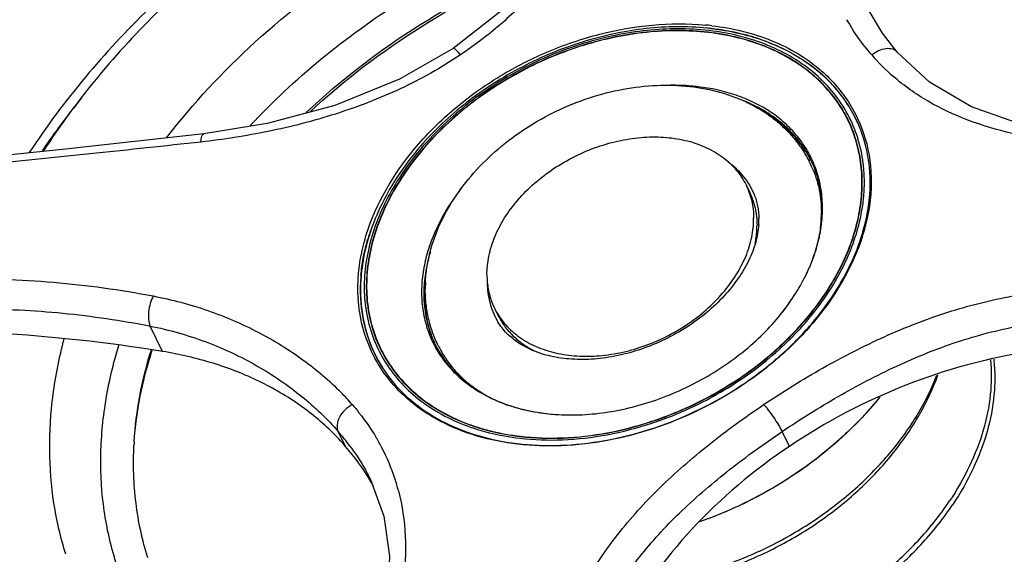
# Model space of a CAD drawing. Units: inches. Extents: x -681 to 377, y 425 to 1162.
# Drawn here: x -63 to 28, y 628 to 678 of the extents above; entities that cross this region are included whole.
import ezdxf

# ---------------------------------------------------------------- set-up
doc = ezdxf.new("R2010")
doc.units = ezdxf.units.IN
doc.header["$LTSCALE"] = 0.64311
doc.header["$MEASUREMENT"] = 0
doc.layers.get('0').update_dxf_attribs({"linetype": 'CONTINUOUS'})
doc.layers.add('02___PRT_ALL_AXES', color=7, linetype='CONTINUOUS')

msp = doc.modelspace()

# ---------------------------------------------------------------- linework, layer by layer
at = {"color": 7, "linetype": 'Continuous'}
for p, q in [((18.387, 674.919), (18.388, 674.919)), ((10.784, 672.838), (10.756, 672.863)), ((-46.221, 667.298), (-46.221, 667.298)), ((-31.189, 651.403), (-31.184, 651.365)), ((7.136, 650.003), (7.136, 650.004)), ((-50.085, 647.015), (-51.247, 649.383)), ((-14.328, 641.228), (-14.312, 641.226)), ((-14.328, 641.227), (-14.313, 641.225)), ((-10.966, 641.12), (-10.965, 641.12)), ((-33.027, 638.163), (-33.704, 639.544)), ((8.33, 638.163), (7.652, 639.544)), ((-30.702, 635.075), (-30.701, 635.073))]:
    msp.add_line(p, q, dxfattribs=at)
for points in [[(-7.784, 693.129), (-10.437, 688.388), (-14.08, 683.384), (-18.437, 678.831), (-22.993, 675.267)], [(18.387, 674.919), (17.011, 676.694), (15.578, 679.079), (15.349, 679.534)], [(-22.993, 675.267), (-27.999, 672.383), (-34.012, 669.949), (-40.332, 668.254), (-46.221, 667.298)], [(34.546, 667.294), (29.865, 668.195), (25.295, 669.802), (21.39, 672.111), (18.388, 674.919)], [(-46.221, 667.298), (-59.386, 665.852), (-72.179, 664.528)], [(-30.701, 635.073), (-29.455, 631.667), (-28.923, 627.917), (-29.07, 624.213)]]:
    msp.add_lwpolyline(points, dxfattribs=at)
for centre, radius, start, end in [((-1.74, 652.991), 24.555, 83.34142, 84.75008), ((-1.696, 652.915), 24.354, 83.51711, 84.3036), ((33.145, 689.276), 22.534, 210.20417, 212.70419), ((-0.879, 656.967), 20.215, 71.29326, 74.47653), ((32.78, 689.045), 22.102, 212.7111, 213.07902), ((31.139, 687.731), 19.995, 220.83133, 229.0036), ((1.522, 661.724), 14.83, 49.54367, 50.01684), ((1.745, 662.017), 14.484, 49.44943, 49.96556), ((1.747, 661.987), 14.484, 47.92038, 49.54588), ((1.785, 662.064), 14.422, 48.87233, 49.44947), ((1.669, 662.127), 14.666, 48.90983, 49.39581), ((2.664, 662.842), 13.228, 33.27761, 37.73748), ((3.164, 621.49), 78.184, 141.04471, 143.41796), ((2.854, 662.963), 13.002, 24.39466, 33.291), ((1.206, 622.96), 75.735, 143.42809, 144.92807), ((-0.005, 623.816), 74.252, 144.93186, 145.64124), ((1.201, 660.366), 10.182, 27.16257, 31.05375), ((1.231, 660.382), 10.147, 26.13996, 27.16012), ((1.474, 660.501), 9.877, 25.77049, 26.13849), ((1.455, 660.492), 9.897, 24.07752, 25.76999), ((1.536, 662.852), 13.783, 6.64441, 7.14006), ((-5.818, 649.338), 20.864, 142.08541, 145.28251), ((-12.444, 652.023), 19.29, 160.86702, 162.82147), ((-2.955, 663.387), 18.876, 342.82756, 343.07911), ((-3.07, 663.515), 19.096, 342.55088, 342.82751), ((-12.903, 652.167), 18.808, 162.82659, 163.80565), ((-16.494, 652.756), 15.16, 174.86685, 182.28994), ((-17.221, 652.864), 14.655, 182.93518, 183.43725), ((-17.19, 652.734), 14.463, 182.31148, 182.8293), ((-17.235, 652.732), 14.418, 182.82941, 183.14179), ((-16.801, 652.732), 14.83, 182.25982, 182.73336), ((-17.023, 652.721), 14.607, 182.73268, 182.9532), ((-17.405, 653.04), 13.682, 186.64483, 186.85995), ((-17.393, 653.045), 13.665, 186.6405, 186.86619), ((-73.545, 503.937), 144.988, 80.68799, 86.85556), ((-15.515, 652.162), 10.198, 199.27237, 205.44385), ((-18.454, 652.49), 13.154, 197.23661, 199.46824), ((-18.593, 652.438), 13.006, 199.45632, 211.99638), ((-15.568, 652.139), 10.141, 205.45339, 206.1399), ((-15.694, 652.322), 10.222, 207.41227, 208.66872), ((-15.803, 652.023), 9.879, 206.13853, 206.50405), ((-15.785, 652.032), 9.898, 206.50454, 208.18736), ((-50.893, 626.038), 24.468, 40.89462, 44.50911), ((-13.179, 655.882), 14.643, 247.59916, 248.51167), ((-12.436, 658.3), 17.175, 255.83882, 259.8748), ((-12.222, 659.448), 18.343, 259.84755, 263.40922), ((-51.175, 624.357), 23.148, 36.71179, 40.9989), ((-19.876, 636.608), 32.905, 176.53687, 177.1142), ((-50.016, 623.468), 22.463, 40.8587, 44.49735), ((-46.868, 629.047), 19.436, 27.5628, 30.71342), ((-49.363, 623.944), 21.658, 30.77977, 41.0362), ((-46.346, 629.318), 18.848, 18.0649, 27.56428), ((-49.051, 624.136), 21.291, 29.51782, 30.76417), ((-46.635, 629.228), 19.151, 14.47308, 18.05305), ((-49.007, 624.162), 21.24, 29.14909, 29.51744)]:
    msp.add_arc(centre, radius, start, end, dxfattribs=at)
for points, start_tangent, end_tangent in [([(11.138, 739.757), (-6.504, 737.914), (-24.268, 733.385), (-41.526, 726.331), (-57.668, 717.001), (-72.124, 705.725), (-84.381, 692.902), (-94.007, 678.984), (-100.662, 664.463)], (-0.999633, -0.027072), (-0.327641, -0.944802)), ([(9.825, 737.298), (-7.14, 735.386), (-24.194, 730.94), (-40.751, 724.111), (-56.245, 715.135), (-70.143, 704.318), (-81.969, 692.031), (-91.318, 678.696), (-97.871, 664.769)], (-0.999324, -0.036768), (-0.339117, -0.940744)), ([(-2.617, 704.332), (-20.351, 699.033), (-36.966, 690.382), (-44.499, 684.974), (-51.34, 678.964), (-62.498, 665.552)], (-0.981584, -0.191031), (-0.549266, -0.835647)), ([(-2.981, 703.517), (-20.223, 698.411), (-28.494, 694.596), (-36.35, 690.019), (-43.662, 684.754), (-50.31, 678.885), (-61.182, 665.709)], (-0.98224, -0.187628), (-0.545305, -0.838238)), ([(-49.712, 666.923), (-41.432, 675.871), (-31.389, 683.595), (-20.056, 689.73), (-7.968, 693.987)], (0.610319, 0.792156), (0.966837, 0.255395)), ([(-6.946, 692.707), (-9.79, 687.725), (-12.362, 684.095), (-15.308, 680.644), (-18.631, 677.467), (-22.323, 674.657)], (-0.446841, -0.894613), (-0.829828, -0.558019)), ([(14.128, 691.109), (23.316, 689.716), (31.545, 686.793), (35.204, 684.79), (38.514, 682.448), (41.445, 679.789), (43.97, 676.838)], (0.99799, -0.063377), (0.599557, -0.800332)), ([(-41.9, 668.074), (-35.336, 674.244), (-27.851, 679.66), (-19.66, 684.169), (-10.994, 687.642)], (0.681191, 0.732105), (0.949382, 0.314124)), ([(-36.688, 669.275), (-26.096, 677.457), (-13.932, 683.604)], (0.726999, 0.686639), (0.930886, 0.365309)), ([(-36.316, 669.365), (-25.989, 677.282), (-14.185, 683.281)], (0.73186, 0.681455), (0.928901, 0.370327)), ([(1.043, 677.113), (-4.645, 677.145), (-7.583, 676.711), (-10.525, 675.985), (-16.239, 673.705), (-21.441, 670.445), (-23.749, 668.507), (-25.814, 666.403), (-29.091, 661.82), (-30.252, 659.411), (-31.069, 656.972), (-31.528, 654.538), (-31.619, 652.148)], (-0.993342, 0.115206), (0.039435, -0.999222)), ([(0.832, 676.928), (-4.919, 676.941), (-7.895, 676.48), (-10.871, 675.715), (-13.8, 674.658), (-16.634, 673.327), (-21.833, 669.935), (-24.113, 667.93), (-26.128, 665.76), (-29.239, 661.073), (-30.284, 658.633), (-30.964, 656.181), (-31.267, 653.758), (-31.189, 651.403)], (-0.993342, 0.115206), (0.11571, -0.993283)), ([(-31.091, 657.877), (-26.618, 665.879), (-23.1, 669.441), (-18.919, 672.498), (-14.259, 674.915), (-9.324, 676.588), (0.506, 677.443)], (0.295247, 0.955421), (0.995801, -0.091544)), ([(1.107, 677.381), (6.694, 675.98), (9.11, 674.776), (11.214, 673.262)], (0.99325, -0.115997), (0.759221, -0.650832)), ([(0.759, 676.77), (-4.945, 676.783), (-7.895, 676.326), (-10.847, 675.567), (-13.752, 674.519), (-16.562, 673.199), (-21.718, 669.836), (-23.979, 667.846), (-25.977, 665.695), (-29.063, 661.047), (-30.099, 658.627), (-30.773, 656.195), (-31.073, 653.792), (-30.996, 651.457)], (-0.993342, 0.115206), (0.115715, -0.993282)), ([(0.748, 676.745), (-4.948, 676.759), (-7.895, 676.302), (-10.843, 675.544), (-13.744, 674.498), (-16.551, 673.18), (-21.7, 669.82), (-23.958, 667.834), (-25.954, 665.685), (-29.035, 661.043), (-30.07, 658.626), (-30.744, 656.198), (-31.044, 653.798), (-30.967, 651.465)], (-0.993342, 0.115206), (0.11564, -0.993291)), ([(10.621, 672.681), (8.575, 674.177), (6.217, 675.367), (3.592, 676.229), (0.748, 676.745)], (-0.752868, 0.658171), (-0.993342, 0.115206)), ([(10.643, 672.701), (8.594, 674.199), (6.234, 675.39), (3.606, 676.252), (0.759, 676.77)], (-0.752971, 0.658054), (-0.993342, 0.115206)), ([(10.756, 672.863), (8.695, 674.358), (6.324, 675.548), (3.687, 676.41), (0.832, 676.928)], (-0.755601, 0.655032), (-0.993342, 0.115206)), ([(11.051, 673.087), (8.948, 674.57), (6.549, 675.748), (3.899, 676.6), (1.043, 677.113)], (-0.766231, 0.642565), (-0.993342, 0.115206)), ([(1.054, 677.113), (1.95, 676.994), (4.532, 676.444)], (0.993604, -0.11292), (0.963486, -0.267757)), ([(16.01, 674.657), (15.546, 675.211), (14.26, 676.982)], (-0.655854, 0.754888), (-0.545797, 0.837917)), ([(-22.323, 674.657), (-22.562, 674.938), (-22.762, 675.141), (-22.842, 675.209), (-22.908, 675.253), (-22.993, 675.267)], (-0.629282, 0.777177), (-0.831579, -0.555406)), ([(5.605, 676.114), (6.3, 675.863), (8.272, 674.972)], (0.947058, -0.321064), (0.884443, -0.466648)), ([(16.01, 674.657), (16.652, 675.069), (17.328, 675.263), (17.936, 675.211), (18.186, 675.093), (18.387, 674.919)], (0.762566, 0.646911), (0.65584, -0.7549)), ([(-22.323, 674.657), (-27.937, 671.489), (-33.975, 669.146), (-40.227, 667.525), (-46.511, 666.535)], (-0.829047, -0.559178), (-0.993916, -0.110141)), ([(8.272, 674.972), (9.02, 674.553), (11.062, 673.106)], (0.884443, -0.466648), (0.765706, -0.643191)), ([(-0.485, 642.127), (4.376, 645.001), (8.562, 648.58), (10.328, 650.575), (11.844, 652.67), (13.089, 654.837), (14.045, 657.046), (14.699, 659.267), (15.043, 661.47), (15.072, 663.624), (14.784, 665.701), (14.186, 667.67), (13.283, 669.507), (12.089, 671.185), (10.621, 672.681)], (0.900713, 0.434415), (-0.752868, 0.658171)), ([(-0.475, 642.108), (4.392, 644.986), (8.583, 648.57), (10.352, 650.567), (11.87, 652.665), (13.116, 654.835), (14.073, 657.047), (14.728, 659.271), (15.072, 661.477), (15.1, 663.634), (14.813, 665.713), (14.213, 667.685), (13.309, 669.524), (12.113, 671.203), (10.643, 672.701)], (0.900704, 0.434433), (-0.752971, 0.658054)), ([(15.212, 664.565), (14.7, 666.915), (13.78, 669.103), (12.466, 671.089), (10.784, 672.838)], (-0.124298, 0.992245), (-0.753872, 0.657022)), ([(15.104, 657.893), (15.846, 662.172), (15.43, 666.23), (13.881, 669.872), (11.271, 672.927)], (0.29105, 0.956708), (-0.753243, 0.657742)), ([(11.308, 673.181), (13.964, 670.071), (15.536, 666.357), (15.947, 662.225), (15.175, 657.877)], (0.753674, -0.657249), (-0.295247, -0.955421)), ([(13.125, 670.938), (12.741, 671.411), (11.453, 672.737)], (-0.611914, 0.790924), (-0.74219, 0.670189)), ([(33.576, 666.535), (29.08, 667.336), (24.966, 668.585), (21.268, 670.33), (18.022, 672.64)], (-0.992183, 0.124789), (-0.754756, 0.656006)), ([(-0.197, 671.692), (-0.83, 671.755), (-2.778, 671.822)], (-0.993342, 0.115206), (-0.999924, -0.012299)), ([(10.537, 664.687), (9.813, 666.054), (8.884, 667.306), (7.763, 668.429), (6.462, 669.409), (4.997, 670.234), (3.386, 670.894), (-0.197, 671.692)], (-0.40008, 0.91648), (-0.993342, 0.115206)), ([(9.923, 665.618), (8.853, 667.085), (7.52, 668.375), (5.945, 669.465), (4.156, 670.339)], (-0.515821, 0.856696), (-0.927598, 0.37358)), ([(-46.511, 666.535), (-46.47, 666.846), (-46.405, 667.085), (-46.365, 667.173), (-46.321, 667.238), (-46.221, 667.298)], (0.08424, 0.996446), (0.993498, 0.113852)), ([(-46.511, 666.535), (-56.546, 665.459), (-70.923, 663.984), (-84.172, 662.626)], (-0.993916, -0.110141), (-0.994578, -0.103997)), ([(7.136, 650.004), (9.63, 653.649), (10.491, 655.552), (11.076, 657.469), (11.376, 659.37), (11.385, 661.226), (11.104, 663.007), (10.537, 664.687)], (0.649183, 0.760633), (-0.40008, 0.91648)), ([(7.136, 650.004), (9.625, 653.644), (10.479, 655.538), (11.055, 657.439), (11.345, 659.318), (11.346, 661.143), (11.059, 662.889), (10.491, 664.53)], (0.649184, 0.760631), (-0.407979, 0.912991)), ([(14.573, 657.983), (15.243, 661.264), (15.321, 662.874), (15.226, 664.447)], (0.292121, 0.956381), (-0.11571, 0.993283)), ([(-22.967, 661.221), (-24.872, 657.733), (-25.475, 655.952), (-25.833, 654.177), (-25.941, 652.433), (-25.798, 650.743), (-25.405, 649.13), (-24.768, 647.616)], (-0.569222, -0.822184), (0.460387, -0.887718)), ([(-31.857, 652.114), (-31.736, 654.964), (-31.091, 657.877)], (-0.05121, 0.998688), (0.295247, 0.955421)), ([(-0.408, 641.977), (4.74, 645.053), (7.043, 646.896), (9.118, 648.907), (10.934, 651.054), (12.464, 653.305), (13.683, 655.627), (14.573, 657.983)], (0.900649, 0.434548), (0.292121, 0.956381)), ([(-31.632, 651.942), (-31.08, 648.751), (-29.803, 645.843), (-27.839, 643.309), (-25.248, 641.224), (-22.11, 639.657), (-18.522, 638.657), (-14.598, 638.258), (-10.461, 638.473), (-2.076, 640.703), (5.579, 645.069), (8.827, 647.89), (11.546, 651.022), (15.079, 657.814)], (0.054808, -0.998497), (0.295247, 0.955421)), ([(-31.593, 654.113), (-31.499, 654.932), (-30.965, 657.412)], (0.088156, 0.996107), (0.278879, 0.960326)), ([(15.148, 657.789), (10.894, 650.108), (7.581, 646.66), (3.643, 643.663)], (-0.299857, -0.953984), (-0.838314, -0.545188)), ([(-25.122, 656.276), (-25.551, 654.497), (-25.73, 652.741)], (-0.296222, -0.955119), (-0.030521, -0.999534)), ([(-87.719, 651.148), (-78.744, 652.958), (-69.554, 653.734), (-60.252, 653.465), (-50.946, 652.183)], (0.967339, 0.253487), (0.982311, -0.187259)), ([(-25.73, 652.741), (-25.614, 650.715), (-25.142, 648.796)], (-0.030521, -0.999534), (0.330123, -0.943938)), ([(-50.946, 652.183), (-51.224, 651.497), (-51.379, 650.722), (-51.387, 649.979), (-51.247, 649.383)], (-0.475738, -0.879587), (0.393351, -0.919388)), ([(-50.946, 652.183), (-45.861, 650.825), (-41.16, 648.802), (-36.971, 646.216), (-33.444, 643.191)], (0.982309, -0.18727), (0.700869, -0.71329)), ([(-27.024, 642.402), (-28.972, 644.395), (-30.445, 646.692), (-31.412, 649.242), (-31.85, 651.985)], (-0.765335, 0.643632), (-0.059959, 0.998201)), ([(-31.611, 651.969), (-31.417, 650.248), (-31.017, 648.592)], (0.051521, -0.998672), (0.296335, -0.955084)), ([(5.936, 642.057), (11.433, 645.462), (17.185, 648.388), (23.111, 650.673), (29.14, 652.183)], (0.829152, 0.559024), (0.984282, 0.176604)), ([(-83.483, 649.255), (-75.567, 650.529), (-67.503, 650.974), (-59.37, 650.584), (-51.247, 649.383)], (0.977637, 0.210299), (0.981205, -0.192971)), ([(-31.184, 651.365), (-30.677, 648.978), (-29.749, 646.758), (-28.417, 644.744), (-26.705, 642.975), (-24.647, 641.484), (-22.279, 640.298), (-20.992, 639.826), (-19.645, 639.438), (-16.795, 638.922)], (0.118434, -0.992962), (0.993342, -0.115206)), ([(-30.99, 651.406), (-30.485, 649.041), (-29.563, 646.842), (-28.242, 644.847), (-26.544, 643.095), (-24.503, 641.618), (-22.156, 640.443), (-20.881, 639.975), (-19.546, 639.591), (-16.722, 639.08)], (0.119443, -0.992841), (0.993342, -0.115206)), ([(-30.96, 651.412), (-30.456, 649.051), (-29.535, 646.854), (-28.215, 644.862), (-26.52, 643.113), (-24.482, 641.637), (-22.138, 640.464), (-20.864, 639.997), (-19.531, 639.614), (-16.711, 639.103)], (0.119552, -0.992828), (0.993342, -0.115206)), ([(-51.247, 649.383), (-46.015, 647.896), (-41.247, 645.653), (-37.093, 642.81), (-33.704, 639.544)], (0.980995, -0.194035), (0.654157, -0.756359)), ([(7.652, 639.544), (12.876, 642.81), (18.332, 645.653), (23.959, 647.896), (29.697, 649.383)], (0.829153, 0.559022), (0.983164, 0.182723)), ([(-59.087, 628.104), (-60.198, 632.863), (-60.596, 637.841), (-60.276, 642.971), (-59.242, 648.19)], (-0.301468, 0.953476), (0.256036, 0.966667)), ([(-14.442, 603.723), (-4.125, 605.184), (6.231, 608.151), (16.254, 612.528), (25.592, 618.162), (33.917, 624.851), (37.607, 628.515), (40.938, 632.348), (50.173, 648.599)], (0.997711, 0.067627), (0.328273, 0.944583)), ([(48.3, 648.425), (44.916, 640.07), (39.749, 632.001), (32.991, 624.519), (24.894, 617.902), (15.76, 612.396), (5.927, 608.206), (-4.238, 605.489), (-14.356, 604.345)], (-0.279622, -0.96011), (-0.999425, -0.033917)), ([(-14.027, 605.925), (-4.239, 606.954), (5.61, 609.543), (15.137, 613.591), (23.972, 618.94), (31.773, 625.382), (38.237, 632.669), (43.112, 640.516), (46.21, 648.62)], (0.99971, 0.02407), (0.257179, 0.966364)), ([(-54.42, 627.365), (-55.509, 632.152), (-55.828, 637.169), (-55.373, 642.34), (-54.15, 647.592)], (-0.301468, 0.953476), (0.291121, 0.956686)), ([(-52.721, 638.596), (-52.192, 642.856), (-51.121, 647.163)], (0.0604, 0.998174), (0.29638, 0.95507)), ([(-52.719, 638.592), (-52.151, 642.849), (-51.045, 647.15)], (0.070186, 0.997534), (0.303486, 0.952836)), ([(-33.994, 639.211), (-37.241, 641.969), (-41.056, 644.216), (-45.365, 645.909), (-50.085, 647.015)], (-0.700704, 0.713452), (-0.986743, 0.162288)), ([(-24.663, 647.418), (-23.6, 645.841), (-22.245, 644.453), (-20.622, 643.281), (-18.76, 642.344)], (0.479742, -0.877409), (0.924533, -0.381103)), ([(-24.51, 647.356), (-23.759, 646.166), (-22.838, 645.077), (-21.755, 644.1), (-20.521, 643.246), (-19.146, 642.525), (-17.645, 641.943), (-14.328, 641.228)], (0.47235, -0.881411), (0.993245, -0.116034)), ([(30.859, 647.015), (19.198, 643.87), (8.33, 638.163)], (-0.989039, -0.147657), (-0.829092, -0.559112)), ([(27.082, 646.225), (27.053, 642.992), (26.394, 639.669), (25.119, 636.338), (23.262, 633.081)], (0.090687, -0.995879), (-0.555761, -0.831342)), ([(27.375, 646.286), (27.471, 644.643), (27.399, 642.964), (26.758, 639.543), (25.466, 636.109), (23.558, 632.75)], (0.109794, -0.993954), (-0.555761, -0.831342)), ([(-4.947, 625.076), (3.731, 627.233), (7.861, 629.157), (11.7, 631.577), (15.141, 634.43), (18.089, 637.643), (20.458, 641.136), (22.175, 644.828)], (0.994049, 0.108936), (0.342184, 0.939633)), ([(-4.748, 625.387), (-0.443, 626.24), (3.813, 627.656), (7.897, 629.595), (11.697, 632.002), (15.104, 634.809), (18.022, 637.938), (20.371, 641.3), (22.083, 644.802)], (0.991514, 0.13), (0.362563, 0.931959)), ([(3.643, 643.663), (-4.404, 639.804), (-12.899, 638.227), (-16.978, 638.368), (-20.77, 639.131), (-24.155, 640.49), (-27.024, 642.402)], (-0.838314, -0.545188), (-0.765335, 0.643632)), ([(-18.543, 642.257), (-18.082, 642.084), (-16.638, 641.647)], (0.930485, -0.36633), (0.969557, -0.244864)), ([(16.667, 642.647), (9.288, 635.873), (0.043, 631.158)], (-0.629422, -0.777064), (-0.943053, -0.332643)), ([(-32.397, 642.057), (-33.088, 641.552), (-33.589, 640.881), (-33.808, 640.167), (-33.704, 639.543)], (-0.887381, -0.461036), (0.440436, -0.897784)), ([(-32.397, 642.057), (-31.772, 641.306), (-30.158, 638.974)], (0.655804, -0.754931), (0.510685, -0.859768)), ([(-16.795, 638.922), (-12.797, 638.781), (-8.644, 639.256), (-4.469, 640.334), (-0.408, 641.977)], (0.993342, -0.115206), (0.900649, 0.434548)), ([(-16.722, 639.08), (-12.758, 638.94), (-8.641, 639.411), (-4.502, 640.479), (-0.475, 642.108)], (0.993342, -0.115206), (0.900704, 0.434433)), ([(-16.711, 639.103), (-12.752, 638.963), (-8.64, 639.434), (-4.506, 640.5), (-0.485, 642.127)], (0.993342, -0.115206), (0.900713, 0.434415)), ([(-10.771, 625.304), (-7.658, 629.952), (-3.757, 634.285), (0.819, 638.314), (5.936, 642.057)], (0.488384, 0.872629), (0.829724, 0.558173)), ([(5.936, 642.057), (6.363, 641.552), (6.85, 640.881), (7.308, 640.168), (7.653, 639.544)], (0.689664, -0.724129), (0.439982, -0.898007)), ([(-14.313, 641.225), (-13.495, 641.148), (-10.966, 641.12)], (0.993433, -0.114412), (0.998843, 0.048086)), ([(-14.312, 641.226), (-13.496, 641.149), (-10.966, 641.12)], (0.993342, -0.115206), (0.998843, 0.048087)), ([(-8.443, 623.698), (-5.429, 628.103), (-1.652, 632.195), (2.759, 635.996), (7.652, 639.544)], (0.494674, 0.869079), (0.829725, 0.558172)), ([(58.625, 640.143), (50.806, 628.039), (40.263, 617.008), (27.521, 607.597), (13.215, 600.275)], (-0.452616, -0.891706), (-0.924063, -0.382241)), ([(-51.441, 627.771), (-52.551, 632.886), (-52.739, 638.265)], (-0.301468, 0.953476), (0.050339, 0.998732)), ([(-32.618, 638.195), (-32.075, 637.432), (-30.702, 635.075)], (0.597055, -0.8022), (0.440569, -0.897719)), ([(8.33, 638.163), (-0.773, 630.42), (-7.28, 621.329)], (-0.829784, -0.558085), (-0.465123, -0.885246)), ([(-28.092, 634.015), (-27.465, 629.807), (-27.647, 625.304)], (0.25004, -0.968235), (-0.123067, -0.992398)), ([(-8.876, 618.148), (0.041, 618.435), (2.337, 618.918), (4.622, 619.56), (9.095, 621.301), (13.321, 623.602), (17.167, 626.392), (20.516, 629.585), (23.262, 633.081)], (0.992521, -0.122075), (0.555761, 0.831342)), ([(-9.078, 617.747), (-0.046, 617.963), (2.283, 618.438), (4.605, 619.077), (9.151, 620.822), (13.449, 623.142), (17.363, 625.966), (20.768, 629.202), (23.558, 632.75)], (0.991197, -0.132393), (0.555761, 0.831342))]:
    msp.add_spline(points, degree=3, dxfattribs=dict(at, start_tangent=start_tangent, end_tangent=end_tangent))
at = {"layer": '02___PRT_ALL_AXES', "color": 7, "linetype": 'Continuous'}
for p, q in [((4.292, 662.537), (4.603, 661.902)), ((-19.139, 651.039), (-18.827, 650.404)), ((-18.827, 650.404), (-18.827, 650.403))]:
    msp.add_line(p, q, dxfattribs=at)
for centre, radius, start, end in [((-5.657, 653.306), 25.894, 49.22693, 49.54344), ((-0.059, 659.517), 11.487, 25.48791, 27.15219), ((1.228, 660.13), 10.062, 22.19862, 25.48825), ((1.32, 660.175), 10.158, 27.04916, 27.40535), ((-1.54, 659.325), 7.036, 355.72563, 0.33053), ((-13.305, 652.157), 12.332, 173.84395, 177.27034), ((-12.19, 654.187), 7.661, 180.33545, 185.59653), ((-5.752, 653.26), 25.891, 182.73358, 182.90476), ((-15.453, 651.944), 10.158, 204.87162, 205.22561), ((-14.09, 652.631), 11.485, 206.2679, 206.7762), ((-15.363, 651.989), 10.059, 206.77903, 209.73496), ((-15.351, 651.995), 10.073, 209.73482, 210.13127)]:
    msp.add_arc(centre, radius, start, end, dxfattribs=at)
for points, start_tangent, end_tangent in [([(92.412, 711.426), (89.276, 717.171), (85.508, 722.566), (81.133, 727.574), (76.179, 732.165), (64.662, 739.982), (51.249, 745.817), (36.281, 749.522), (20.138, 751.002), (3.231, 750.221), (-14.011, 747.198), (-31.151, 742.01), (-47.753, 734.788), (-63.394, 725.717), (-77.679, 715.026), (-90.243, 702.987), (-100.768, 689.906), (-108.986, 676.115), (-114.689, 661.965)], (-0.429926, 0.902864), (-0.295247, -0.955421)), ([(-25.596, 652.747), (-25.531, 654.124), (-25.323, 655.506), (-24.492, 658.243), (-23.146, 660.884), (-21.334, 663.364), (-16.547, 667.603), (-13.711, 669.252), (-10.685, 670.524), (-7.555, 671.382), (-4.406, 671.799), (-1.325, 671.758), (1.606, 671.25), (4.305, 670.276), (5.541, 669.617), (6.688, 668.846), (7.734, 667.967), (8.669, 666.988), (9.482, 665.915), (10.162, 664.759)], (-0.00604, 0.999982), (0.456358, -0.889796)), ([(10.338, 664.851), (9.582, 666.086), (8.65, 667.216), (7.552, 668.227), (6.299, 669.111)], (-0.460283, 0.887772), (-0.851575, 0.524232)), ([(-19.851, 654.142), (-19.671, 655.906), (-19.115, 657.696), (-18.2, 659.459), (-16.955, 661.139), (-15.417, 662.687), (-13.634, 664.053), (-11.661, 665.196), (-9.557, 666.082), (-7.388, 666.682), (-5.22, 666.979), (-3.12, 666.963), (-1.152, 666.634), (0.624, 666.004), (2.153, 665.091), (2.81, 664.537), (3.388, 663.924), (3.884, 663.255), (4.292, 662.537)], (-0.00604, 0.999982), (0.440524, -0.897741)), ([(2.663, 664.662), (3.419, 664.019), (4.071, 663.3), (4.615, 662.511), (5.043, 661.659)], (0.801166, -0.598443), (0.387169, -0.922009)), ([(10.544, 663.932), (11.114, 662.013), (11.314, 659.973)], (0.377823, -0.925878), (0.00604, -0.999982)), ([(4.292, 662.537), (4.598, 661.809), (4.82, 661.045), (4.956, 660.251), (5.004, 659.434)], (0.440524, -0.897741), (0.00604, -0.999982)), ([(4.603, 661.902), (4.91, 661.174), (5.131, 660.41), (5.267, 659.617), (5.316, 658.799)], (0.440524, -0.897741), (0.00604, -0.999982)), ([(5.044, 661.658), (5.376, 660.567), (5.496, 659.366)], (0.38733, -0.921941), (0.00604, -0.999982)), ([(11.225, 658.441), (11.266, 658.827), (11.314, 659.973)], (0.120608, 0.9927), (-0.00604, 0.999982)), ([(-19.139, 651.039), (-18.731, 650.321), (-18.235, 649.652), (-17.657, 649.038), (-17, 648.484), (-15.471, 647.571), (-13.695, 646.941), (-11.727, 646.613), (-9.627, 646.597), (-7.459, 646.894), (-5.29, 647.494), (-3.186, 648.379), (-1.213, 649.523), (0.57, 650.889), (2.108, 652.436), (3.353, 654.117), (4.268, 655.88), (4.824, 657.67), (5.004, 659.434)], (0.440524, -0.897741), (-0.00604, 0.999982)), ([(5.476, 658.801), (5.193, 657.208), (4.557, 655.53), (3.568, 653.832), (2.247, 652.184), (0.631, 650.649), (-1.23, 649.283), (-3.277, 648.134), (-5.445, 647.239), (-7.665, 646.625), (-9.864, 646.309), (-11.966, 646.295), (-13.899, 646.573), (-15.595, 647.116), (-17.005, 647.881), (-17.595, 648.332), (-18.106, 648.822), (-18.542, 649.348), (-18.904, 649.906)], (-0.073735, -0.997278), (-0.492529, 0.870296)), ([(5.14, 657.058), (5.219, 657.498), (5.316, 658.799)], (0.200397, 0.979715), (-0.00604, 0.999982)), ([(-19.824, 653.443), (-19.761, 652.502), (-19.586, 651.594), (-19.3, 650.727), (-18.905, 649.908)], (0.00604, -0.999982), (0.492333, -0.870407)), ([(-19.815, 653.44), (-19.582, 652.199), (-19.139, 651.039)], (0.098079, -0.995179), (0.440524, -0.897741)), ([(-24.669, 647.672), (-25.132, 648.862), (-25.447, 650.111), (-25.611, 651.409), (-25.623, 652.745)], (-0.420587, 0.907252), (0.047518, 0.99887)), ([(-24.389, 647.548), (-24.909, 648.778), (-25.285, 650.064), (-25.515, 651.391), (-25.596, 652.747)], (-0.442569, 0.896734), (-0.00604, 0.999982)), ([(-18.827, 650.403), (-18.225, 649.404), (-17.454, 648.508), (-16.524, 647.729), (-15.451, 647.079)], (0.44072, -0.897645), (0.890567, -0.454853)), ([(-10.965, 641.12), (-8.515, 641.375), (-6.003, 641.908), (-3.491, 642.712), (-1.036, 643.772), (1.304, 645.065), (3.477, 646.56), (5.435, 648.221), (7.136, 650.003)], (0.998841, 0.048142), (0.649214, 0.760606)), ([(-24.063, 646.939), (-23.332, 645.848), (-22.457, 644.848), (-21.446, 643.946), (-20.309, 643.151)], (0.501982, -0.864878), (0.850895, -0.525336)), ([(16.747, 642.747), (13.345, 639.114), (9.326, 635.899), (4.827, 633.212), (0.001, 631.143)], (-0.626261, -0.779614), (-0.943449, -0.331519))]:
    msp.add_spline(points, degree=3, dxfattribs=dict(at, start_tangent=start_tangent, end_tangent=end_tangent))

doc.saveas('drawing.dxf')
